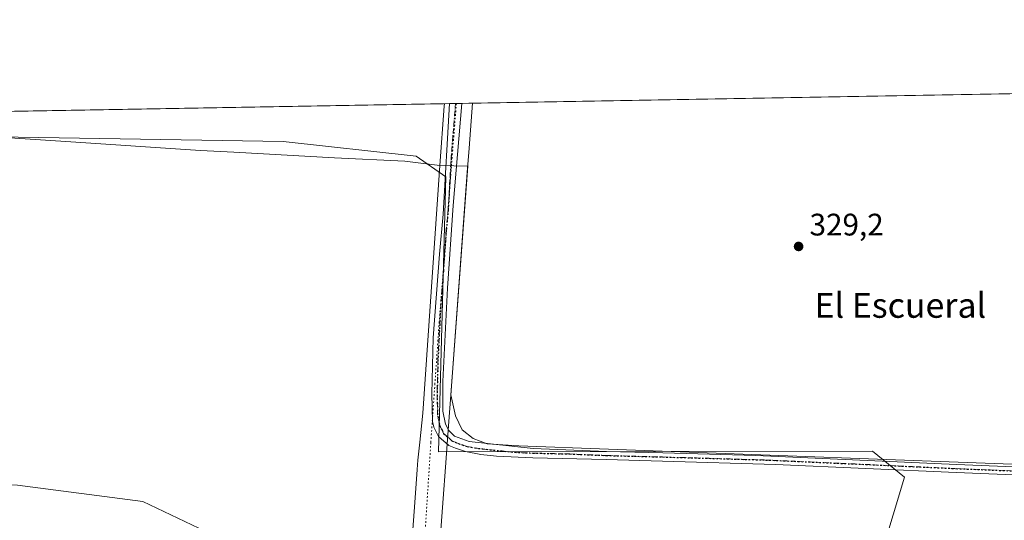
# Model space of a CAD drawing. Units: metres. Extents: x 621779 to 625251, y 4690157 to 4692541.
# Drawn here: x 623542 to 623859, y 4692380 to 4692541 of the extents above; entities that cross this region are included whole.
import ezdxf
from ezdxf.enums import TextEntityAlignment as Align

# ---------------------------------------------------------------- set-up
doc = ezdxf.new("R2010")
doc.units = ezdxf.units.M
doc.header["$MEASUREMENT"] = 0
doc.linetypes.add('DGN Style 4', pattern=[2.6384748266838614, 1.318413404963828, -0.6592067024819142, 0.001648016756204785, -0.6592067024819142])
doc.linetypes.add('DGN Style 5', pattern=[1.1536117293433497, 0.4944050268614355, -0.6592067024819142])
for name, color, linetype, lineweight in [('Arbolado forestal CxS', 92, 'Continuous', 0), ('Comarca CxS', 21, 'Continuous', 0), ('Comunidad Autónoma CxS', 142, 'Continuous', 0), ('Cultivos herbáceos CxS', 92, 'Continuous', 0), ('Espacio natural protegido', 121, 'Continuous', 13), ('Espacio natural protegido CxS', 121, 'Continuous', 0), ('Municipio CxS', 4, 'Continuous', 0), ('Pastizal CxS', 92, 'Continuous', 0), ('Pista no pavimentada Cxs', 111, 'Continuous', 0), ('Pista no pavimentada eje', 91, 'DGN Style 4', 0), ('Provincia CxS', 1, 'Continuous', 0), ('Punto de cota en terreno', 7, 'Continuous', 0), ('Ruta', 7, 'DGN Style 5', 30), ('Rótulo de punto de cota en terreno', 7, 'Continuous', 0), ('Suelo desnudo CxS', 253, 'Continuous', 0), ('Texto cartográfico', 7, 'Continuous', 0), ('Vía pecuaria CxS', 92, 'Continuous', 13), ('Vía pecuaria eje', 92, 'DGN Style 5', 0)]:
    doc.layers.add(name, color=color, linetype=linetype, lineweight=lineweight)
doc.styles.add('Style-Arial', font='txt')

# ---------------------------------------------------------------- blocks, each defined once
blk = doc.blocks.new('*U7')
at = {"layer": 'Cultivos herbáceos CxS', "color": 92, "linetype": 'Continuous', "lineweight": 0}
blk.add_polyline3d([(623863.4501, 4692316.1361, 329.4680999999982), (623816.0843000002, 4692325.160300001, 329.5323999999964), (623804.9515000005, 4692320.019900001, 329.6196000000054), (623827.1501000002, 4692393.742699999, 329.545499999993), (623816.9222999997, 4692402.114700001, 329.2548999999999), (623677.2084999997, 4692401.9363, 329.449099999998), (623679.6096000001, 4692490.387900001, 328.9912999999942), (623670.0154999997, 4692496.9981, 328.530700000003), (623627.2538999999, 4692501.735900001, 328.411500000002), (623515.6787, 4692503.5953, 328.554999999993), (623455.4188000001, 4692509.978800001, 328.354800000001), (625209.8799999999, 4692540.939999999, 332.4312000000064)], dxfattribs=at)
blk = doc.blocks.new('*U13')
at = {"layer": 'Espacio natural protegido CxS', "color": 121, "linetype": 'Continuous', "lineweight": 0, "flags": 128}
blk.add_lwpolyline([(623517.8640000002, 4692504.2994), (623557.2917000006, 4692501.773200001), (623600.6323999988, 4692498.904), (623611.384300001, 4692498.315900001), (623643.8190999997, 4692496.5418), (623666.3792000005, 4692495.3897), (623677.6667999988, 4692494.014599998), (623686.6747000003, 4692493.774599999), (623681.1982999997, 4692420.2335), (623682.6613, 4692413.4738), (623684.8753000002, 4692408.964500001), (623688.3841999997, 4692406.222700001), (623692.8812000006, 4692404.4675), (623703.0820999997, 4692403.919399999), (623933.8974000004, 4692395.336300001)], dxfattribs=at)
blk = doc.blocks.new('5PATER')
at = {"layer": 'Suelo desnudo CxS', "linetype": 'Continuous', "lineweight": 0}
h = blk.add_hatch(color=51, dxfattribs=at)
edge = h.paths.add_edge_path()
edge.add_ellipse((0, 0), major_axis=(-0.1095731443231308, -0.1110710700762829), ratio=0.9994222409660322, start_angle=0, end_angle=360)

msp = doc.modelspace()

# ---------------------------------------------------------------- linework, layer by layer
at = {"layer": 'Arbolado forestal CxS', "color": 92, "linetype": 'Continuous', "lineweight": 0}
for points in [[(623401.8754000004, 4692509.034, 328.3111000000063), (623413.4007000001, 4692498.944499999, 328.5780999999988), (623457.6859999998, 4692450.8607, 328.9284999999945), (623474.6454999996, 4692414.650900001, 328.9805999999954), (623492.3989000004, 4692398.792099999, 328.8488999999972), (623518.3229, 4692392.323100001, 328.9416999999958), (623541.7276, 4692391.258300001, 329.0969999999944), (623582.1520999996, 4692385.9373, 329.084400000007), (623602.3649000004, 4692376.3573, 328.7804999999935), (623618.0022999998, 4692353.936699999, 328.9612999999954), (623631.0882000001, 4692330.591700001, 328.7323999999935), (623648.4326999999, 4692322.025699999, 328.874100000001), (623658.2768999999, 4692330.660700001, 329.0789999999979), (623681.5897000004, 4692335.988700001, 329.1386000000057), (623713.8685, 4692322.582900001, 329.2379999999976), (623736.3631999996, 4692312.938899999, 329.2985999999946), (623762.6809, 4692312.938899999, 329.1956000000064), (623783.1507000001, 4692313.6709, 329.0831000000035), (623801.0925000003, 4692318.2389, 329.4673999999941), (623804.9515000005, 4692320.019900001, 329.6196000000054)], [(623541.7276, 4692391.258300001, 329.0969999999944), (623582.1520999996, 4692385.9373, 329.084400000007), (623602.3649000004, 4692376.3573, 328.7804999999935), (623618.0022999998, 4692353.936699999, 328.9612999999954), (623631.0882000001, 4692330.591700001, 328.7323999999935), (623648.4326999999, 4692322.025699999, 328.874100000001), (623658.2768999999, 4692330.660700001, 329.0789999999979), (623681.5897000004, 4692335.988700001, 329.1386000000057), (623713.8685, 4692322.582900001, 329.2379999999976), (623736.3631999996, 4692312.938899999, 329.2985999999946), (623762.6809, 4692312.938899999, 329.1956000000064), (623783.1507000001, 4692313.6709, 329.0831000000035), (623801.0925000003, 4692318.2389, 329.4673999999941), (623804.9515000005, 4692320.019900001, 329.6196000000054), (623816.0843000002, 4692325.160300001, 329.5323999999964), (623863.4501, 4692316.1361, 329.4680999999982)]]:
    msp.add_polyline3d(points, dxfattribs=at)
at = {"layer": 'Comarca CxS', "color": 21, "linetype": 'Continuous', "lineweight": 0, "flags": 128}
msp.add_lwpolyline([(622946.906496991, 4692501.00506006), (623095.3001557321, 4692503.623806579), (623158.8584794514, 4692504.745420549), (623256.7510987757, 4692506.472927214), (623336.6687999994, 4692507.883300001), (623357.5017999999, 4692508.251000001), (623369.9703886595, 4692508.470895262), (623472.1956712375, 4692510.274904381), (625209.880000934, 4692540.939983065), (625215.7564000001, 4692212.521700001), (625218.3196944396, 4692069.261234201), (625219.4554000006, 4692005.7866), (625251.2700009327, 4690227.72998309)], dxfattribs=at)
at = {"layer": 'Comunidad Autónoma CxS', "color": 142, "linetype": 'Continuous', "lineweight": 0, "flags": 128}
msp.add_lwpolyline([(622946.906496991, 4692501.00506006), (623095.3001557321, 4692503.623806579), (623158.8584794514, 4692504.745420549), (623256.7510987757, 4692506.472927214), (623336.6687999994, 4692507.883300001), (623357.5017999999, 4692508.251000001), (623369.9703886595, 4692508.470895262), (623472.1956712375, 4692510.274904381), (625209.880000934, 4692540.939983065), (625215.7564000001, 4692212.521700001), (625218.3196944396, 4692069.261234201), (625219.4554000006, 4692005.7866), (625251.2700009327, 4690227.72998309), (623875.6655851164, 4690203.470643791), (623622.4689711691, 4690199.005489754), (622487.7515225887, 4690178.994214336)], dxfattribs=at)
at = {"layer": 'Cultivos herbáceos CxS', "color": 92, "linetype": 'Continuous', "lineweight": 0, "extrusion": (-0.001783092829432567, -3.146655575169235e-05, 0.9999984097936444), "elevation": -930.9380480302182, "flags": 128}
msp.add_lwpolyline([(623684.3254156419, 4692513.998529719), (624244.189206218, 4692523.878529725)], dxfattribs=at)
at = {"layer": 'Cultivos herbáceos CxS', "color": 92, "linetype": 'Continuous', "lineweight": 0, "extrusion": (-0.001592123828861797, -2.809634026559814e-05, 0.999998732175351), "elevation": -796.1062017056669, "flags": 128}
msp.add_lwpolyline([(623455.1512954335, 4692509.958284475), (623680.5032812287, 4692513.935084476)], dxfattribs=at)
at = {"layer": 'Cultivos herbáceos CxS', "color": 92, "linetype": 'Continuous', "lineweight": 0, "extrusion": (-0.03199225154495462, -0.0005638753244489109, 0.9994879578492694), "elevation": -22270.39953485281, "flags": 128}
msp.add_lwpolyline([(-4680794.35356144, 705927.2511329202), (-4680794.35356144, 705929.232555031)], dxfattribs=at)
at = {"layer": 'Cultivos herbáceos CxS', "color": 92, "linetype": 'Continuous', "lineweight": 0, "extrusion": (-0.0153461567597684, -0.0002712567478987358, 0.9998822040082929), "elevation": -10515.27097069341, "flags": 128}
msp.add_lwpolyline([(623614.351579652, 4692511.31079981), (623616.3319130006, 4692511.345799812)], dxfattribs=at)
at = {"layer": 'Cultivos herbáceos CxS', "color": 92, "linetype": 'Continuous', "lineweight": 0}
msp.add_polyline3d([(623455.4177999999, 4692509.978900001, 328.354800000001), (623515.6787, 4692503.5953, 328.554999999993), (623627.2538999999, 4692501.735900001, 328.411500000002), (623670.0154999997, 4692496.9981, 328.530700000003), (623679.6096000001, 4692490.387900001, 328.9912999999942), (623677.2084999997, 4692401.9363, 329.449099999998), (623816.9222999997, 4692402.114700001, 329.2548999999999), (623827.1501000002, 4692393.742699999, 329.545499999993), (623804.9515000005, 4692320.019900001, 329.6196000000054)], dxfattribs=at)
at = {"layer": 'Espacio natural protegido', "color": 121, "linetype": 'Continuous', "lineweight": 13, "flags": 128}
msp.add_lwpolyline([(623472.1955827369, 4692510.274919195), (623494.9472000018, 4692506.466499998), (623515.0221000012, 4692504.567199999), (623517.8640000008, 4692504.2994), (623557.2917000012, 4692501.773200002), (623600.6324000015, 4692498.904000001), (623611.3843000014, 4692498.315900002), (623643.8191000003, 4692496.541799999), (623666.3792000011, 4692495.389700001), (623677.6668000016, 4692494.014599999), (623686.6747000008, 4692493.774599998), (623681.1983000003, 4692420.233500001), (623682.6613000006, 4692413.473799998), (623684.8753000008, 4692408.9645), (623688.3842000002, 4692406.222700002), (623692.8812000012, 4692404.467500002), (623703.0821000002, 4692403.9194), (623933.8974000008, 4692395.336300002)], dxfattribs=at)
at = {"layer": 'Municipio CxS', "color": 4, "linetype": 'Continuous', "lineweight": 0, "flags": 128}
msp.add_lwpolyline([(623887.6409999988, 4692241.217000001), (623835.9360000007, 4692241.055000001), (623781.7589999984, 4692242.983999998), (623734.930999999, 4692245.626), (623688.3120000008, 4692249.925000002), (623632.7890000005, 4692259.188999999), (623585.9019999994, 4692268.564), (623553.4829999991, 4692271.291999999), (623520.037055149, 4692315.304265916), (623516.6699999992, 4692319.734999998), (623515.1479999997, 4692321.736999999), (623468.0020000002, 4692384.488999999), (623466.2509999991, 4692386.819), (623444.6420000005, 4692415.581), (623400.1189999992, 4692469.129000001), (623394.8657955184, 4692475.984096564), (623370.2930000003, 4692508.050000001), (623369.9703886595, 4692508.470895262), (623472.1956712375, 4692510.274904381), (625209.880000934, 4692540.939983065)], dxfattribs=at)
at = {"layer": 'Pastizal CxS', "color": 92, "linetype": 'Continuous', "lineweight": 0}
for points in [[(623401.8754000004, 4692509.034, 328.3111000000063), (623413.4007000001, 4692498.944499999, 328.5780999999988), (623457.6859999998, 4692450.8607, 328.9284999999945), (623474.6454999996, 4692414.650900001, 328.9805999999954), (623492.3989000004, 4692398.792099999, 328.8488999999972), (623518.3229, 4692392.323100001, 328.9416999999958), (623541.7276, 4692391.258300001, 329.0969999999944), (623582.1520999996, 4692385.9373, 329.084400000007), (623602.3649000004, 4692376.3573, 328.7804999999935), (623618.0022999998, 4692353.936699999, 328.9612999999954), (623631.0882000001, 4692330.591700001, 328.7323999999935), (623648.4326999999, 4692322.025699999, 328.874100000001), (623658.2768999999, 4692330.660700001, 329.0789999999979), (623681.5897000004, 4692335.988700001, 329.1386000000057), (623713.8685, 4692322.582900001, 329.2379999999976), (623736.3631999996, 4692312.938899999, 329.2985999999946), (623762.6809, 4692312.938899999, 329.1956000000064), (623783.1507000001, 4692313.6709, 329.0831000000035), (623801.0925000003, 4692318.2389, 329.4673999999941), (623804.9515000005, 4692320.019900001, 329.6196000000054)], [(623455.4177999999, 4692509.978900001, 328.354800000001), (623515.6787, 4692503.5953, 328.554999999993), (623627.2538999999, 4692501.735900001, 328.411500000002), (623670.0154999997, 4692496.9981, 328.530700000003), (623679.6096000001, 4692490.387900001, 328.9912999999942), (623677.2084999997, 4692401.9363, 329.449099999998), (623816.9222999997, 4692402.114700001, 329.2548999999999), (623827.1501000002, 4692393.742699999, 329.545499999993), (623804.9515000005, 4692320.019900001, 329.6196000000054)], [(623515.6787, 4692503.5953, 328.554999999993), (623627.2538999999, 4692501.735900001, 328.411500000002), (623670.0154999997, 4692496.9981, 328.530700000003), (623679.6096000001, 4692490.387900001, 328.9912999999942), (623677.2084999997, 4692401.9363, 329.449099999998), (623816.9222999997, 4692402.114700001, 329.2548999999999), (623827.1501000002, 4692393.742699999, 329.545499999993), (623804.9515000005, 4692320.019900001, 329.6196000000054), (623801.0925000003, 4692318.2389, 329.4673999999941), (623783.1507000001, 4692313.6709, 329.0831000000035), (623762.6809, 4692312.938899999, 329.1956000000064), (623736.3631999996, 4692312.938899999, 329.2985999999946), (623713.8685, 4692322.582900001, 329.2379999999976), (623681.5897000004, 4692335.988700001, 329.1386000000057), (623658.2768999999, 4692330.660700001, 329.0789999999979), (623648.4326999999, 4692322.025699999, 328.874100000001), (623631.0882000001, 4692330.591700001, 328.7323999999935), (623618.0022999998, 4692353.936699999, 328.9612999999954), (623602.3649000004, 4692376.3573, 328.7804999999935), (623582.1520999996, 4692385.9373, 329.084400000007), (623541.7276, 4692391.258300001, 329.0969999999944)]]:
    msp.add_polyline3d(points, dxfattribs=at)
at = {"layer": 'Pista no pavimentada Cxs', "color": 111, "linetype": 'Continuous', "lineweight": 0, "extrusion": (-0.1363904482438749, -0.002407376426128488, 0.9906522347254751), "elevation": -96035.02214500174, "flags": 128}
msp.add_lwpolyline([(-4680776.522932693, 699838.1611914557), (-4680776.522932693, 699842.1593824485)], dxfattribs=at)
at = {"layer": 'Pista no pavimentada Cxs', "color": 111, "linetype": 'Continuous', "lineweight": 0}
for points in [[(624018.1201, 4692388.2401, 330.1285999999964), (623843.7701000003, 4692395.2401, 331.1968000000052), (623785.6201, 4692397.9001, 345.8880999999965), (623749.3101000005, 4692398.9801, 341.1949000000022), (623731.1901000004, 4692399.460100001, 332.2171999999992), (623707.5701000001, 4692400.020099999, 329.4746000000014), (623695.8501000004, 4692400.540100001, 329.4486999999936), (623690.8800999997, 4692401.130100001, 329.6214999999939), (623685.9101, 4692402.0801, 332.8426000000036), (623682.7401000002, 4692403.0701, 338.3956000000035), (623680.6001000004, 4692404.0001, 341.4149000000034), (623677.2200999996, 4692406.9001, 345.7164000000048), (623675.7001, 4692409.850099999, 343.8101000000024), (623675.3201000001, 4692411.690099999, 342.3647999999957), (623675.0701000001, 4692420.5801, 335.6542000000045), (623675.5401, 4692438.5601, 329.3947999999946), (623677.5100999996, 4692465.520099999, 331.665399999998), (623678.7600999996, 4692478.420100001, 345.0470999999961), (623680.7701000003, 4692513.950099999, 328.7986999999994), (623680.7703999998, 4692513.955600001, 328.7986999999994), (623684.7306000004, 4692514.0255, 329.3441000000021), (623684.7301000003, 4692514.020099999, 329.3441000000021), (623681.9600999998, 4692481.1501, 337.2571999999927), (623680.0800999999, 4692454.5801, 329.7124999999942), (623678.6001000004, 4692424.590100001, 330.5832999999984), (623678.6300999997, 4692415.0601, 336.4253999999929), (623679.5301000001, 4692410.860099999, 338.8601000000053), (623680.5301000001, 4692408.8301, 338.8049000000028), (623682.4101, 4692406.9901, 336.6916999999958), (623687.1001000004, 4692405.220100001, 330.6057000000001), (623707.7001, 4692403.030099999, 329.5323000000063), (623731.2600999996, 4692402.0701, 330.045499999993), (623749.3800999997, 4692401.5801, 334.7826000000059), (623779.3701, 4692400.720100001, 336.6092999999965), (623843.8800999997, 4692397.850099999, 330.4989999999962), (623983.7600999996, 4692392.1501, 329.9070999999968)], [(624018.1201, 4692388.2401, 330.1285999999964), (623843.7701000003, 4692395.2401, 331.1968000000052), (623785.6201, 4692397.9001, 345.8880999999965), (623749.3101000005, 4692398.9801, 341.1949000000022), (623731.1901000004, 4692399.460100001, 332.2171999999992), (623707.5701000001, 4692400.020099999, 329.4746000000014), (623695.8501000004, 4692400.540100001, 329.4486999999936), (623690.8800999997, 4692401.130100001, 329.6214999999939), (623685.9101, 4692402.0801, 332.8426000000036), (623682.7401000002, 4692403.0701, 338.3956000000035), (623680.6001000004, 4692404.0001, 341.4149000000034), (623677.2200999996, 4692406.9001, 345.7164000000048), (623675.7001, 4692409.850099999, 343.8101000000024), (623675.3201000001, 4692411.690099999, 342.3647999999957), (623675.0701000001, 4692420.5801, 335.6542000000045), (623675.5401, 4692438.5601, 329.3947999999946), (623677.5100999996, 4692465.520099999, 331.665399999998), (623678.7600999996, 4692478.420100001, 345.0470999999961), (623680.7701000003, 4692513.950099999, 328.7986999999994), (623680.7703999998, 4692513.955600001, 328.7986999999994)], [(623684.7306000004, 4692514.0255, 329.3441000000021), (623684.7301000003, 4692514.020099999, 329.3441000000021), (623681.9600999998, 4692481.1501, 337.2571999999927), (623680.0800999999, 4692454.5801, 329.7124999999942), (623678.6001000004, 4692424.590100001, 330.5832999999984), (623678.6300999997, 4692415.0601, 336.4253999999929), (623679.5301000001, 4692410.860099999, 338.8601000000053), (623680.5301000001, 4692408.8301, 338.8049000000028), (623682.4101, 4692406.9901, 336.6916999999958), (623687.1001000004, 4692405.220100001, 330.6057000000001), (623707.7001, 4692403.030099999, 329.5323000000063), (623731.2600999996, 4692402.0701, 330.045499999993), (623749.3800999997, 4692401.5801, 334.7826000000059), (623779.3701, 4692400.720100001, 336.6092999999965), (623843.8800999997, 4692397.850099999, 330.4989999999962), (623983.7600999996, 4692392.1501, 329.9070999999968), (624086.6501000002, 4692388.340100001, 329.8423999999941), (624157.8601000002, 4692385.6501, 331.8782999999967)]]:
    msp.add_polyline3d(points, dxfattribs=at)
at = {"layer": 'Pista no pavimentada eje', "color": 91, "linetype": 'DGN Style 4', "lineweight": 0}
msp.add_polyline3d([(623682.7505999999, 4692513.990599999, 328.9100999999937), (623682.7500999998, 4692513.985099999, 328.9100000000035), (623681.3651000002, 4692497.550100001, 328.9942000000011), (623680.3601000002, 4692479.7851, 341.4535999999935), (623679.7351000002, 4692473.335100001, 341.418399999995), (623678.7950999998, 4692460.050100001, 329.4409000000014), (623677.8101000005, 4692446.5701, 329.3252000000066), (623677.0701000001, 4692431.575099999, 329.4885000000068), (623676.8350999998, 4692422.585100001, 331.864499999996), (623676.8501000004, 4692417.8201, 335.8322999999946), (623676.9751000004, 4692413.3751, 340.0776999999944), (623677.4250999996, 4692411.2751, 341.9315999999963), (623677.6151000002, 4692410.3551, 342.5800000000018), (623678.3750999998, 4692408.880100001, 342.6152000000002), (623678.8750999998, 4692407.8651, 342.6202000000048), (623680.5651000004, 4692406.415100001, 340.3277999999991), (623681.5050999997, 4692405.495100001, 339.1300999999949), (623682.5751, 4692405.030099999, 337.5573000000004), (623684.9200999998, 4692404.145099999, 334.235400000005), (623686.5050999997, 4692403.6501, 331.710500000001), (623688.9901000002, 4692403.175100001, 329.8622999999934), (623691.4751000004, 4692402.880100001, 329.5120000000024), (623701.7751000002, 4692401.7851, 329.3162000000011), (623707.6350999996, 4692401.5251, 329.4119000000064), (623719.4451000001, 4692401.245100001, 329.4137000000046), (623731.2251000004, 4692400.765100001, 331.1407999999938), (623740.2851, 4692400.5251, 338.7694999999949), (623749.3450999996, 4692400.280099999, 337.9918000000035), (623764.3400999998, 4692399.850099999, 339.3693999999959), (623782.4951, 4692399.3101, 341.8377000000037), (623814.7500999998, 4692397.8751, 344.8816999999981), (623843.8251, 4692396.545100001, 330.7774000000064), (623910.5619000001, 4692393.865700001, 330.0038000000059)], dxfattribs=at)
at = {"layer": 'Provincia CxS', "color": 1, "linetype": 'Continuous', "lineweight": 0, "flags": 128}
msp.add_lwpolyline([(622946.906496991, 4692501.00506006), (623095.3001557321, 4692503.623806579), (623158.8584794514, 4692504.745420549), (623256.7510987757, 4692506.472927214), (623336.6687999994, 4692507.883300001), (623357.5017999999, 4692508.251000001), (623369.9703886595, 4692508.470895262), (623472.1956712375, 4692510.274904381), (625209.880000934, 4692540.939983065), (625215.7564000001, 4692212.521700001), (625218.3196944396, 4692069.261234201), (625219.4554000006, 4692005.7866), (625251.2700009327, 4690227.72998309), (623875.6655851164, 4690203.470643791), (623622.4689711691, 4690199.005489754), (622487.7515225887, 4690178.994214336)], dxfattribs=at)
at = {"layer": 'Ruta', "color": 7, "linetype": 'DGN Style 5', "lineweight": 30}
msp.add_polyline3d([(623682.7505999999, 4692513.990700001, 328.9100999999937), (623682.7500999998, 4692513.985099999, 328.9100000000035), (623681.3651000002, 4692497.550100001, 328.9942000000011), (623680.3601000002, 4692479.7851, 341.4535999999935), (623679.7351000002, 4692473.335100001, 341.418399999995), (623678.7950999998, 4692460.050100001, 329.4409000000014), (623677.8101000005, 4692446.5701, 329.3252000000066), (623677.0701000001, 4692431.575099999, 329.4885000000068), (623676.8350999998, 4692422.585100001, 331.864499999996), (623676.8501000004, 4692417.8201, 335.8322999999946), (623676.9751000004, 4692413.3751, 340.0776999999944), (623677.4250999996, 4692411.2751, 341.9315999999963), (623677.6151000002, 4692410.3551, 342.5800000000018), (623678.3750999998, 4692408.880100001, 342.6152000000002), (623678.8750999998, 4692407.8651, 342.6202000000048), (623680.5651000004, 4692406.415100001, 340.3277999999991), (623681.5050999997, 4692405.495100001, 339.1300999999949), (623682.5751, 4692405.030099999, 337.5573000000004), (623684.9200999998, 4692404.145099999, 334.235400000005), (623686.5050999997, 4692403.6501, 331.710500000001), (623688.9901000002, 4692403.175100001, 329.8622999999934), (623691.4751000004, 4692402.880100001, 329.5120000000024), (623701.7751000002, 4692401.7851, 329.3162000000011), (623707.6350999996, 4692401.5251, 329.4119000000064), (623719.4451000001, 4692401.245100001, 329.4137000000046), (623731.2251000004, 4692400.765100001, 331.1407999999938), (623740.2851, 4692400.5251, 338.7694999999949), (623749.3450999996, 4692400.280099999, 337.9918000000035), (623764.3400999998, 4692399.850099999, 339.3693999999959), (623782.4951, 4692399.3101, 341.8377000000037), (623814.7500999998, 4692397.8751, 344.8816999999981), (623843.8251, 4692396.545100001, 330.7774000000064), (623910.5619000001, 4692393.865700001, 330.0038000000059)], dxfattribs=at)
at = {"layer": 'Vía pecuaria CxS', "color": 92, "linetype": 'Continuous', "lineweight": 13, "extrusion": (-0.9972584967865556, 0.07398732847196503, 0.001168679853897638), "elevation": -274791.3313845188, "flags": 128}
msp.add_lwpolyline([(-4725797.790798615, 651.2233471498917), (-4725783.278627871, 650.849442738139), (-4725775.437170302, 650.699740225759), (-4725703.56269904, 652.4792156942591), (-4725698.003522339, 655.3043147129414), (-4725687.89433443, 663.2796553832197), (-4725683.242941015, 661.7388573078052), (-4725571.889935127, 656.8972510246319)], dxfattribs=at)
at = {"layer": 'Vía pecuaria CxS', "color": 92, "linetype": 'Continuous', "lineweight": 13, "extrusion": (-0.1465970628647509, -0.002588453887218732, 0.9891929038695648), "elevation": -103250.6945617969, "flags": 128}
msp.add_lwpolyline([(-4680772.070235857, 698847.3255374044), (-4680772.070235857, 698838.2265005049)], dxfattribs=at)
at = {"layer": 'Vía pecuaria CxS', "color": 92, "linetype": 'Continuous', "lineweight": 13}
msp.add_polyline3d([(623671.4420999996, 4692288.8038, 335.7537000000011), (623662.5120000001, 4692290.52, 335.7477999999974), (623666.4670000002, 4692343.634, 329.9159999999974), (623669.5980000002, 4692385.676000001, 337.0296999999992), (623670.3899999997, 4692396.310000001, 337.5050000000047), (623670.608, 4692399.234999999, 340.7633999999962), (623670.7120000003, 4692400.198999999, 341.6959000000061), (623671.2357999999, 4692405.064400001, 344.3408999999957), (623672.2429999998, 4692414.421, 342.7973000000056), (623677.6670000004, 4692494.015000001, 330.6346000000049), (623679.0920000002, 4692513.148, 328.7494000000006), (623679.1500000004, 4692513.927100001, 328.7456999999995), (623688.1492999997, 4692514.085999999, 330.0798000000068), (623687.0716000004, 4692499.6139, 329.7059000000008), (623686.4891999997, 4692491.7941, 329.5562000000064), (623681.1514999997, 4692420.118100001, 331.335699999996), (623680.7410000004, 4692414.574100001, 334.1607999999979), (623680.0323999999, 4692404.489700001, 342.1361000000034), (623679.6890000004, 4692399.851, 340.5953000000009)], close=True, dxfattribs=at)
msp.add_polyline3d([(623671.4420999996, 4692288.8038, 335.7537000000011), (623662.5120000001, 4692290.52, 335.7477999999974), (623666.4670000002, 4692343.634, 329.9159999999974), (623669.5980000002, 4692385.676000001, 337.0296999999992), (623670.3899999997, 4692396.310000001, 337.5050000000047), (623670.608, 4692399.234999999, 340.7633999999962), (623670.7120000003, 4692400.198999999, 341.6959000000061), (623671.2357999999, 4692405.064400001, 344.3408999999957), (623672.2429999998, 4692414.421, 342.7973000000056), (623677.6670000004, 4692494.015000001, 330.6346000000049), (623679.0920000002, 4692513.148, 328.7494000000006), (623679.1500000004, 4692513.927100001, 328.7456999999995)], dxfattribs=at)
at = {"layer": 'Vía pecuaria eje', "color": 92, "linetype": 'DGN Style 5', "lineweight": 0, "extrusion": (-0.005675816164734843, -0.09018224737744399, 0.995909105977457), "elevation": -426366.477090532, "flags": 128}
msp.add_lwpolyline([(327699.6507350509, 4703026.572459783), (327699.6507350508, 4702910.498743767)], dxfattribs=at)
at = {"layer": 'Vía pecuaria eje', "color": 92, "linetype": 'DGN Style 5', "lineweight": 0}
msp.add_polyline3d([(623682.9901000002, 4692513.994899999, 328.9625999999989), (623681.3738000002, 4692493.589199999, 329.5285000000004), (623679.3037999999, 4692466.9088, 331.8926000000066), (623677.4637000002, 4692443.678400001, 329.2973999999958), (623676.0837000003, 4692423.898, 331.7351000000053), (623674.7578999996, 4692404.932600001, 346.4257999999973)], dxfattribs=at)

# ---------------------------------------------------------------- block references
at = {"layer": 'Cultivos herbáceos CxS', "color": 92, "linetype": 'Continuous', "lineweight": 0}
msp.add_blockref('*U7', (0, 0), dxfattribs=at)
at = {"layer": 'Espacio natural protegido CxS', "color": 121, "linetype": 'Continuous', "lineweight": 0}
msp.add_blockref('*U13', (0, 0), dxfattribs=at)
at = {"layer": 'Punto de cota en terreno', "color": 7, "linetype": 'Continuous', "lineweight": 0, "xscale": 10, "yscale": 10, "zscale": 10}
msp.add_blockref('5PATER', (623793.0999999996, 4692468, 329.1999999999971), dxfattribs=at)

# ---------------------------------------------------------------- texts
at = {"layer": 'Rótulo de punto de cota en terreno', "color": 7, "linetype": 'Continuous', "lineweight": 0, "style": 'Style-Arial'}
msp.add_text('329,2', height=7.000000000000002, dxfattribs=at).set_placement((623796.6277999999, 4692471.527799999))
at = {"layer": 'Texto cartográfico', "color": 7, "linetype": 'Continuous', "lineweight": 0, "style": 'Style-Arial'}
msp.add_text('El Escueral', height=8, dxfattribs=at).set_placement((623825.8523951223, 4692449.06015), align=Align.MIDDLE_CENTER)

doc.saveas('drawing.dxf')
